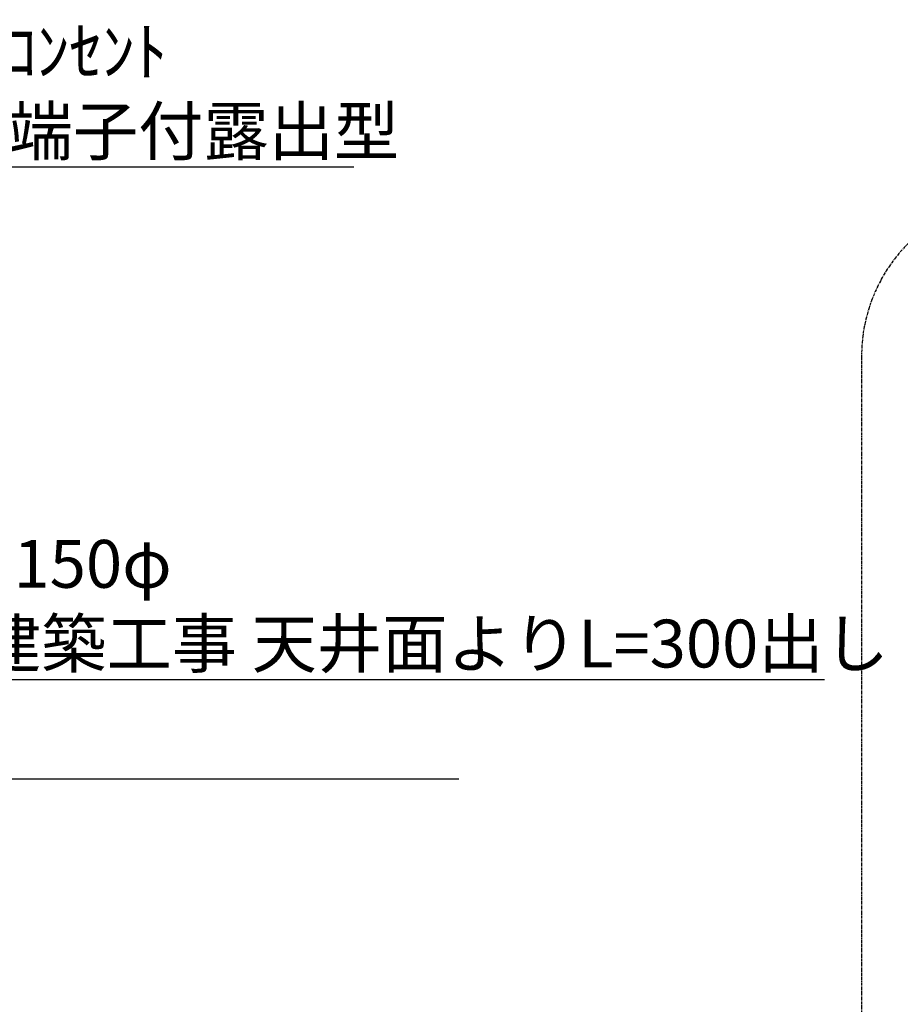
# Model space of a CAD drawing. Units: millimetres. Extents: x -109 to 26472, y -120 to 8859.
# Drawn here: x 17066 to 18171, y 4287 to 5522 of the extents above; entities that cross this region are included whole.
import ezdxf

# ---------------------------------------------------------------- set-up
doc = ezdxf.new("R2010")
doc.units = ezdxf.units.MM
doc.linetypes.add('CENTER', pattern=[2, 1.25, -0.25, 0.25, -0.25])
for name, color, linetype in [('111-壁仕上', 3, 'Continuous'), ('160-文字', 254, 'Continuous'), ('180-補助', 161, 'Continuous')]:
    doc.layers.add(name, color=color, linetype=linetype)
doc.styles.add('KH001', font='txt')
doc.dimstyles.new('KH1xx030', dxfattribs={"dimscale": 30, "dimtxt": 2, "dimasz": 0.6, "dimexe": 0.3, "dimexo": 1.2, "dimgap": 0.5, "dimtad": 3, "dimdec": 1, "dimdsep": 46, "dimlunit": 6, "dimtxsty": 'KH001', "dimblk": 'DOT', "dimcen": 1, "dimdle": 1, "dimclrd": 256, "dimclre": 256, "dimclrt": 256, "dimadec": 0, "dimazin": 0, "dimtfac": 1, "dimtdec": 1, "dimtix": 1, "dimtmove": 2, "dimatfit": 3, "dimldrblk": 'CLOSEDBLANK', "dimfxl": 1, "dimtolj": 1, "dimtzin": 0, "dimlwd": -1, "dimlwe": -1, "dimarcsym": 0})

# ---------------------------------------------------------------- blocks, each defined once
blk = doc.blocks.new('_ClosedBlank')
at = {"color": 0, "linetype": 'ByBlock', "lineweight": -2}
for p, q in [((-1, 0.166667), (0, 0)), ((-1, 0.166667), (-1, -0.166667)), ((0, 0), (-1, -0.166667))]:
    blk.add_line(p, q, dxfattribs=at)
blk = doc.blocks.new('_Dot')
at = {"color": 0, "linetype": 'ByBlock', "lineweight": -2}
blk.add_line((-0.5, 0), (-1, 0), dxfattribs=at)
at = {"color": 0, "linetype": 'ByBlock', "const_width": 0.5}
blk.add_lwpolyline([(-0.25, 0, 1), (0.25, 0, 1)], format="xyb", close=True, dxfattribs=at)

msp = doc.modelspace()

# ---------------------------------------------------------------- linework, layer by layer
at = {"layer": '111-壁仕上', "ltscale": 2}
msp.add_line((17617.23655, 4569.12067), (15625.38558, 4569.12067), dxfattribs=at)
at = {"layer": '180-補助', "linetype": 'CENTER', "ltscale": 3}
msp.add_lwpolyline([(20487.55017, 3300.08785), (20487.55017, 5100.08785, 0.414214), (20287.55017, 5300.08785), (18322.27051, 5300.08785, 0.414214), (18122.27051, 5100.08785), (18122.27051, 3300.08785, 0.414214), (18322.27051, 3100.08785), (20287.55017, 3100.08785, 0.414214)], format="xyb", close=True, dxfattribs=at)

# ---------------------------------------------------------------- texts
at = {"layer": '160-文字', "char_height": 60, "attachment_point": 7, "style": 'KH001'}
for s, insert in [('\\A1;ﾚﾝｼﾞﾌｰﾄﾞ用ｺﾝｾﾝﾄ\\P単相100V E端子付露出型', (16637.75519, 5352.34077)), ('\\A1;上方排気時\\Pﾀﾞｸﾄ接続口150φ\\P開口160φ建築工事 天井面よりL=300出し', (16649.36211, 4709.31726))]:
    msp.add_mtext(s, dxfattribs=dict(at, insert=insert))

# ---------------------------------------------------------------- leaders
at = {"layer": '160-文字', "annotation_type": 0, "has_hookline": 1, "hookline_direction": 0}
for points, text_width in [([(15761.66695, 4493.77643), (16622.15519, 5337.34077), (16622.75519, 5337.34077)], 847.92), ([(16240.38558, 4455.25421), (16633.76211, 4694.31726), (16634.36211, 4694.31726)], 1426.5)]:
    msp.add_leader(points, dimstyle='KH1xx030', override={"dimgap": 0.5, "dimtad": 1}, dxfattribs=dict(at, text_width=text_width))

doc.saveas('drawing.dxf')
